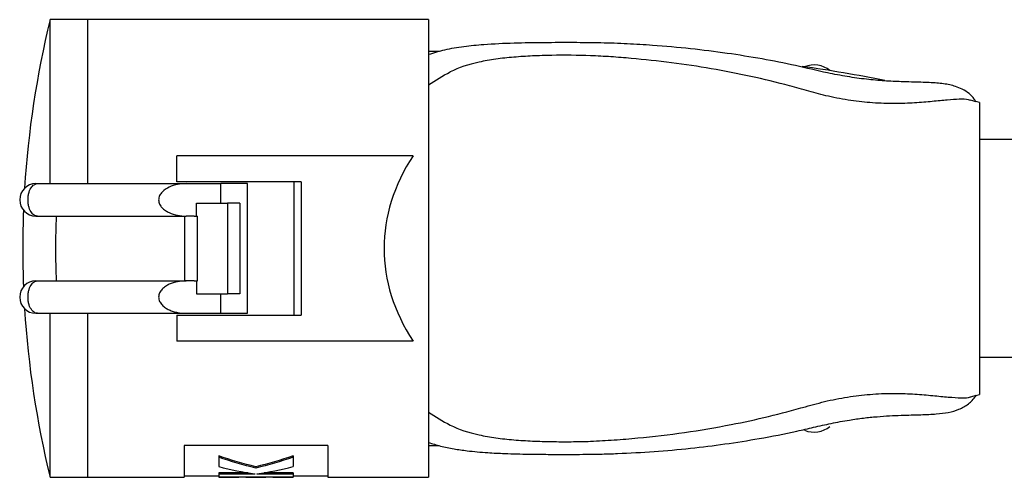
# Model space of a CAD drawing. Units: millimetres. Extents: x 28 to 405, y -9 to 299.
# Drawn here: x 124 to 275, y -9 to 61 of the extents above; entities that cross this region are included whole.
import ezdxf

# ---------------------------------------------------------------- set-up
doc = ezdxf.new("R2010")
doc.units = ezdxf.units.MM
doc.linetypes.add('SLD-Сплошная', pattern=[0])

msp = doc.modelspace()

# ---------------------------------------------------------------- linework, layer by layer
at = {"color": 7, "linetype": 'SLD-Сплошная', "lineweight": 25}
for p, q in [((133.97, 61.22), (128.18, 61.22)), ((128.18, 35.92), (128.18, 61.22)), ((186.57, 61.22), (133.97, 61.22)), ((133.97, 61.22), (133.97, 35.92)), ((186.57, 61.22), (186.57, -9.38)), ((188.28, 56.32), (186.57, 56.32)), ((271.57, 48.44), (271.57, 3.39)), ((281.07, 42.72), (271.57, 42.72)), ((147.77, 36.22), (147.77, 40.22)), ((155.1, 40.22), (147.77, 40.22)), ((184.19, 40.22), (155.1, 40.22)), ((126.23, 35.92), (149.19, 35.92)), ((155.1, 36.22), (147.77, 36.22)), ((149.19, 35.92), (154.53, 35.92)), ((154.53, 32.92), (154.53, 35.92)), ((158.67, 35.92), (154.53, 35.92)), ((166.93, 36.22), (155.1, 36.22)), ((158.67, 15.92), (158.67, 35.92)), ((165.81, 36.22), (165.81, 15.62)), ((166.93, 36.22), (166.93, 15.62)), ((150.79, 30.92), (150.79, 32.92)), ((150.79, 32.92), (155.54, 32.92)), ((155.54, 32.92), (155.54, 18.92)), ((157.44, 32.92), (155.54, 32.92)), ((157.44, 32.92), (157.44, 18.92)), ((126.23, 30.92), (149.19, 30.92)), ((148.96, 20.92), (148.96, 30.92)), ((150.41, 30.92), (149.19, 30.92)), ((150.41, 30.92), (150.92, 30.92)), ((150.92, 20.92), (150.92, 30.92)), ((126.23, 20.92), (149.19, 20.92)), ((150.41, 20.92), (149.19, 20.92)), ((150.41, 20.92), (150.92, 20.92)), ((150.79, 20.92), (150.79, 18.92)), ((150.79, 18.92), (155.54, 18.92)), ((154.53, 15.92), (154.53, 18.92)), ((157.44, 18.92), (155.54, 18.92)), ((126.23, 15.92), (149.19, 15.92)), ((128.18, -9.38), (128.18, 15.92)), ((133.97, 15.92), (133.97, -9.38)), ((147.77, 15.62), (147.77, 11.62)), ((147.77, 15.62), (155.1, 15.62)), ((149.19, 15.92), (154.53, 15.92)), ((154.53, 15.92), (158.67, 15.92)), ((155.1, 15.62), (166.93, 15.62)), ((155.1, 11.62), (147.77, 11.62)), ((184.19, 11.62), (155.1, 11.62)), ((281.07, 9.12), (271.57, 9.12)), ((148.86, -4.5), (148.86, -9.38)), ((171.02, -4.5), (148.86, -4.5)), ((171.02, -4.5), (171.02, -9.38)), ((186.57, -4.48), (188.17, -4.48)), ((154.2, -6.07), (154.2, -6.29)), ((165.68, -6.07), (165.68, -6.29)), ((154.2, -6.29), (154.2, -7.74)), ((165.68, -6.29), (165.68, -7.74)), ((158.73, -8.67), (154.2, -8.67)), ((154.2, -8.67), (154.2, -8.88)), ((154.2, -8.88), (154.2, -9.31)), ((159.79, -8.88), (154.2, -8.88)), ((159.79, -8.86), (159.79, -8.88)), ((159.94, -7.75), (159.94, -7.95)), ((160.09, -8.86), (160.09, -8.88)), ((165.68, -8.88), (160.09, -8.88)), ((165.68, -8.67), (161.24, -8.67)), ((165.68, -8.67), (165.68, -8.88)), ((165.68, -8.88), (165.68, -9.31)), ((128.18, -9.38), (133.97, -9.38)), ((133.97, -9.38), (148.86, -9.38)), ((148.86, -9.18), (154.2, -9.18)), ((154.2, -9.31), (165.68, -9.31)), ((154.2, -9.31), (154.2, -9.36)), ((154.2, -9.36), (154.2, -9.38)), ((157.33, -9.36), (154.2, -9.36)), ((154.2, -9.38), (157.33, -9.38)), ((157.33, -9.31), (157.33, -9.36)), ((157.33, -9.36), (157.33, -9.38)), ((158.37, -9.31), (158.37, -9.36)), ((161.5, -9.36), (158.37, -9.36)), ((158.37, -9.36), (158.37, -9.38)), ((158.37, -9.38), (161.5, -9.38)), ((161.5, -9.31), (161.5, -9.36)), ((161.5, -9.36), (161.5, -9.38)), ((162.55, -9.31), (162.55, -9.36)), ((162.55, -9.36), (162.55, -9.38)), ((165.68, -9.36), (162.55, -9.36)), ((162.55, -9.38), (165.68, -9.38)), ((165.68, -9.18), (171.02, -9.18)), ((165.68, -9.31), (165.68, -9.36)), ((165.68, -9.36), (165.68, -9.38)), ((171.02, -9.38), (186.57, -9.38))]:
    msp.add_line(p, q, dxfattribs=at)
for centre, radius, start, end in [((273.97, 25.92), 150, 166.3887, 176.4484), ((211.57, -176.25), 232.56, 78.7349, 81.931), ((246.04, 50.34), 3.9, 50.8355, 111.8634), ((211.57, -176.25), 232.56, 75.0488, 75.4008), ((126, 33.42), 2.5, 90, 270), ((273.97, 25.92), 150, 177.7483, 182.2517), ((245.86, 25.92), 116.83, 177.5472, 182.4528), ((126, 18.42), 2.5, 90, 270), ((273.97, 25.92), 150, 183.5516, 193.6113), ((211.57, 228.08), 232.56, 284.6073, 284.9512), ((246.04, 1.49), 3.9, 248.1366, 309.1645)]:
    msp.add_arc(centre, radius, start, end, dxfattribs=at)
msp.add_ellipse((232.04, 25.92), major_axis=(52.33, 0), ratio=0.674509, start_param=2.724505, end_param=3.55868, dxfattribs=at)
for points, knots in [([(271.05, 48.54), (270.96, 48.69), (270.67, 49.18), (269.95, 49.87), (268.98, 50.5), (267.95, 50.91), (266.63, 51.26), (264.99, 51.47), (262.54, 51.57), (259.81, 51.62), (256.93, 51.76), (254.12, 52), (251.16, 52.42), (247.45, 53.12), (243.14, 54.19), (237.97, 55.19), (232.57, 56.07), (226.94, 56.77), (221.8, 57.22), (217.18, 57.5), (213.14, 57.65), (208.85, 57.68), (204.34, 57.67), (199.68, 57.6), (195.53, 57.42), (191.97, 57.07), (189.07, 56.61), (187.37, 56.08), (186.56, 55.82)], [0, 0, 0, 0, 0.007568, 0.025251, 0.045055, 0.062544, 0.076996, 0.110463, 0.147385, 0.187134, 0.217603, 0.24865, 0.280405, 0.313155, 0.367837, 0.424724, 0.483777, 0.545059, 0.608833, 0.651057, 0.695333, 0.740846, 0.788081, 0.838037, 0.890286, 0.926842, 0.964766, 1, 1, 1, 1]), ([(211.57, 55.66), (209.58, 55.73), (207.59, 55.74), (204.59, 55.69), (203.59, 55.66), (201.63, 55.57), (200.67, 55.51), (198.78, 55.35), (197.86, 55.25), (196.06, 55), (195.2, 54.85), (192.73, 54.31), (191.24, 53.83), (189.91, 53.15)], [0, 0, 0, 0, 0.25, 0.25, 0.375, 0.375, 0.5, 0.5, 0.625, 0.625, 0.75, 0.75, 1, 1, 1, 1]), ([(270.18, 48.77), (270.08, 48.8), (269.67, 48.96), (268.5, 48.96), (266.66, 48.84), (264.34, 48.59), (261.61, 48.35), (258.5, 48.23), (255.16, 48.34), (251.7, 48.72), (248.37, 49.33), (245.24, 50.17), (241.31, 51.3), (236.29, 52.5), (230.2, 53.69), (224.04, 54.61), (218.86, 55.16), (214.72, 55.51), (212.62, 55.61), (211.57, 55.66)], [0, 0, 0, 0, 0.014886, 0.062614, 0.111597, 0.161859, 0.213449, 0.265961, 0.320043, 0.371698, 0.424848, 0.472076, 0.51944, 0.614476, 0.710436, 0.80657, 0.903197, 0.951618, 1, 1, 1, 1]), ([(126.23, 30.92), (126.11, 30.92), (125.97, 30.94), (125.68, 31.09), (125.52, 31.22), (125.21, 31.62), (125.06, 31.89), (124.9, 32.41), (124.86, 32.6), (124.8, 33), (124.79, 33.21), (124.79, 33.62), (124.8, 33.83), (124.86, 34.23), (124.9, 34.42), (125.06, 34.94), (125.21, 35.22), (125.52, 35.62), (125.68, 35.74), (125.97, 35.89), (126.11, 35.92), (126.23, 35.92)], [0, 0, 0, 0, 0.125, 0.125, 0.25, 0.25, 0.375, 0.375, 0.4375, 0.4375, 0.5, 0.5, 0.5625, 0.5625, 0.625, 0.625, 0.75, 0.75, 0.875, 0.875, 1, 1, 1, 1]), ([(126, 35.92), (126, 35.92), (126, 35.92), (126.01, 35.92), (126.02, 35.92), (126.03, 35.92), (126.04, 35.92), (126.05, 35.92), (126.06, 35.92), (126.07, 35.92), (126.09, 35.92), (126.12, 35.92), (126.16, 35.92), (126.2, 35.92), (126.23, 35.92)], [0, 0, 0, 0, 0.0448353, 0.0897834, 0.211799, 0.3465643, 0.3910348, 0.424994, 0.4598518, 0.505156, 0.6322388, 0.6831585, 0.7683813, 1, 1, 1, 1]), ([(149.19, 35.92), (148.74, 35.92), (148.29, 35.87), (147.41, 35.7), (146.99, 35.57), (146.18, 35.2), (145.78, 34.96), (145.32, 34.46), (145.19, 34.28), (145, 33.87), (144.94, 33.65), (144.94, 33.31), (144.95, 33.19), (145, 32.97), (145.04, 32.86), (145.18, 32.56), (145.31, 32.37), (145.62, 32.04), (145.8, 31.9), (146.17, 31.65), (146.37, 31.54), (146.98, 31.26), (147.41, 31.13), (148.29, 30.96), (148.74, 30.92), (149.19, 30.92)], [0, 0, 0, 0, 0.125, 0.125, 0.25, 0.25, 0.375, 0.375, 0.4375, 0.4375, 0.5, 0.5, 0.53125, 0.53125, 0.5625, 0.5625, 0.625, 0.625, 0.6875, 0.6875, 0.75, 0.75, 0.875, 0.875, 1, 1, 1, 1]), ([(126, 30.92), (126, 30.92), (126, 30.92), (126.01, 30.92), (126.01, 30.92), (126.02, 30.92), (126.03, 30.92), (126.04, 30.92), (126.04, 30.92), (126.05, 30.92), (126.06, 30.92), (126.07, 30.92), (126.09, 30.92), (126.13, 30.92), (126.18, 30.92), (126.23, 30.92)], [0, 0, 0, 0, 0.125, 0.125, 0.25, 0.25, 0.375, 0.375, 0.5, 0.5, 0.625, 0.625, 0.75, 0.75, 1, 1, 1, 1]), ([(126.23, 15.92), (126.11, 15.92), (125.97, 15.94), (125.68, 16.09), (125.52, 16.22), (125.21, 16.62), (125.06, 16.89), (124.9, 17.41), (124.86, 17.6), (124.8, 18), (124.79, 18.21), (124.79, 18.62), (124.8, 18.83), (124.86, 19.23), (124.9, 19.42), (125.06, 19.94), (125.21, 20.22), (125.52, 20.62), (125.68, 20.74), (125.97, 20.89), (126.11, 20.92), (126.23, 20.92)], [0, 0, 0, 0, 0.125, 0.125, 0.25, 0.25, 0.375, 0.375, 0.4375, 0.4375, 0.5, 0.5, 0.5625, 0.5625, 0.625, 0.625, 0.75, 0.75, 0.875, 0.875, 1, 1, 1, 1]), ([(126, 20.92), (126, 20.92), (126, 20.92), (126.01, 20.92), (126.02, 20.92), (126.03, 20.92), (126.04, 20.92), (126.05, 20.92), (126.06, 20.92), (126.07, 20.92), (126.09, 20.92), (126.12, 20.92), (126.16, 20.92), (126.2, 20.92), (126.23, 20.92)], [0, 0, 0, 0, 0.0448353, 0.0897834, 0.211799, 0.3465643, 0.3910348, 0.424994, 0.4598518, 0.505156, 0.6322388, 0.6831585, 0.7683813, 1, 1, 1, 1]), ([(149.19, 20.92), (148.74, 20.92), (148.29, 20.87), (147.41, 20.7), (146.98, 20.57), (146.38, 20.3), (146.18, 20.19), (145.8, 19.94), (145.63, 19.79), (145.32, 19.46), (145.19, 19.28), (144.99, 18.87), (144.94, 18.64), (144.94, 18.3), (144.95, 18.19), (145, 17.97), (145.04, 17.86), (145.18, 17.56), (145.32, 17.37), (145.63, 17.04), (145.8, 16.9), (146.17, 16.65), (146.37, 16.54), (146.78, 16.35), (146.99, 16.27), (147.41, 16.14), (147.63, 16.09), (148.29, 15.96), (148.74, 15.92), (149.19, 15.92)], [0, 0, 0, 0, 0.125, 0.125, 0.25, 0.25, 0.3125, 0.3125, 0.375, 0.375, 0.4375, 0.4375, 0.5, 0.5, 0.53125, 0.53125, 0.5625, 0.5625, 0.625, 0.625, 0.6875, 0.6875, 0.75, 0.75, 0.8125, 0.8125, 0.875, 0.875, 1, 1, 1, 1]), ([(126, 15.92), (126, 15.92), (126, 15.92), (126.01, 15.92), (126.01, 15.92), (126.02, 15.92), (126.03, 15.92), (126.04, 15.92), (126.04, 15.92), (126.05, 15.92), (126.06, 15.92), (126.07, 15.92), (126.09, 15.92), (126.13, 15.92), (126.18, 15.92), (126.23, 15.92)], [0, 0, 0, 0, 0.125, 0.125, 0.25, 0.25, 0.375, 0.375, 0.5, 0.5, 0.625, 0.625, 0.75, 0.75, 1, 1, 1, 1]), ([(186.56, -4), (187.17, -4.19), (188.42, -4.6), (190.43, -5), (192.85, -5.35), (195.46, -5.58), (198.07, -5.71), (200.18, -5.77), (202.07, -5.81), (204.25, -5.84), (206.7, -5.85), (209.17, -5.85), (211.37, -5.83), (213.5, -5.8), (216.82, -5.68), (221.37, -5.43), (226.9, -4.94), (232.31, -4.27), (237.79, -3.4), (242.35, -2.51), (246.02, -1.67), (248.7, -1.04), (251.29, -0.57), (253.67, -0.23), (255.75, -0.02), (257.69, 0.11), (260.01, 0.21), (262.49, 0.27), (264.9, 0.37), (266.73, 0.58), (268.38, 1.03), (269.62, 1.69), (270.5, 2.5), (270.91, 2.98), (271.07, 3.29), (271.1, 3.36)], [0, 0, 0, 0, 0.02601, 0.053236, 0.077834, 0.115239, 0.144249, 0.165441, 0.18473, 0.205546, 0.235412, 0.262519, 0.284054, 0.305375, 0.330935, 0.392083, 0.453058, 0.51088, 0.568775, 0.632788, 0.661348, 0.690885, 0.721276, 0.744674, 0.767618, 0.789592, 0.810606, 0.849751, 0.884913, 0.916323, 0.945462, 0.972211, 0.983647, 0.996206, 1, 1, 1, 1]), ([(211.57, -3.83), (212.79, -3.76), (215.22, -3.64), (220.06, -3.23), (226.1, -2.52), (232.82, -1.38), (239.05, -0.05), (243.92, 1.28), (248.11, 2.45), (251.63, 3.1), (255.18, 3.5), (258.54, 3.6), (261.67, 3.47), (264.43, 3.23), (266.87, 2.97), (268.77, 2.87), (269.88, 2.87), (270.2, 3.04), (270.22, 3.04)], [0, 0, 0, 0, 0.056313, 0.112709, 0.22521, 0.337964, 0.428514, 0.519236, 0.572445, 0.627093, 0.680357, 0.735292, 0.786576, 0.839288, 0.891718, 0.945696, 0.997413, 1, 1, 1, 1]), ([(189.91, -1.32), (191.24, -1.99), (192.73, -2.48), (194.8, -2.93), (195.23, -3.02), (196.09, -3.17), (196.53, -3.24), (197.87, -3.42), (198.79, -3.52), (200.2, -3.64), (200.68, -3.68), (201.64, -3.74), (202.13, -3.76), (203.61, -3.83), (204.59, -3.86), (206.58, -3.89), (207.57, -3.9), (209.57, -3.88), (210.58, -3.86), (211.57, -3.83)], [0, 0, 0, 0, 0.25, 0.25, 0.3125, 0.3125, 0.375, 0.375, 0.5, 0.5, 0.5625, 0.5625, 0.625, 0.625, 0.75, 0.75, 0.875, 0.875, 1, 1, 1, 1])]:
    msp.add_open_spline(points, degree=3, knots=knots, dxfattribs=at)
for points in [[(186.57, 51.15), (187.68, 51.9), (188.77, 52.57), (189.91, 53.15)], [(186.57, 0.68), (187.67, -0.06), (188.77, -0.73), (189.91, -1.32)], [(159.94, -7.75), (158.03, -7.29), (156.11, -6.73), (154.2, -6.07)], [(165.68, -6.07), (163.77, -6.73), (161.85, -7.29), (159.94, -7.75)], [(159.94, -7.95), (158.03, -7.5), (156.11, -6.95), (154.2, -6.29)], [(165.68, -6.29), (163.77, -6.95), (161.85, -7.5), (159.94, -7.95)], [(154.2, -7.74), (156.06, -8.21), (157.93, -8.59), (159.79, -8.86)], [(160.09, -8.86), (161.95, -8.59), (163.82, -8.21), (165.68, -7.74)]]:
    msp.add_open_spline(points, degree=3, dxfattribs=at)

doc.saveas('drawing.dxf')
